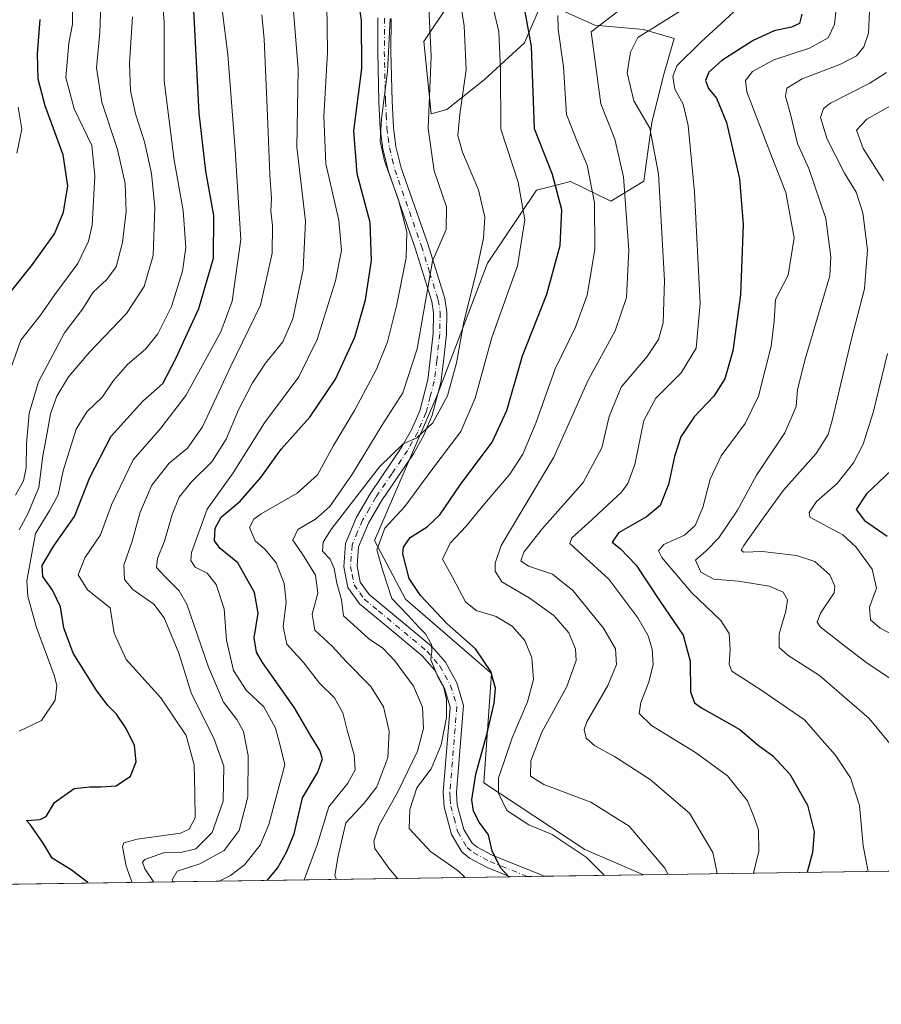
# Model space of a CAD drawing. Units: metres. Extents: x 599915 to 603338, y 4777747 to 4780111.
# Drawn here: x 601937 to 602149, y 4777747 to 4777990 of the extents above; entities that cross this region are included whole.
import ezdxf

# ---------------------------------------------------------------- set-up
doc = ezdxf.new("R2010")
doc.units = ezdxf.units.M
doc.header["$MEASUREMENT"] = 0
doc.linetypes.add('DGN Style 4', pattern=[2.6384748266838614, 1.318413404963828, -0.6592067024819142, 0.001648016756204785, -0.6592067024819142])
for name, color, linetype, lineweight in [('Arbolado forestal CxS', 92, 'Continuous', 0), ('Camino Cxs', 7, 'Continuous', 0), ('Camino eje', 30, 'DGN Style 4', 13), ('Comarca CxS', 21, 'Continuous', 0), ('Comunidad Autónoma CxS', 142, 'Continuous', 0), ('Curva de nivel maestra', 30, 'Continuous', 30), ('Curva de nivel normal', 30, 'Continuous', 0), ('Municipio CxS', 4, 'Continuous', 0), ('Provincia CxS', 1, 'Continuous', 0)]:
    doc.layers.add(name, color=color, linetype=linetype, lineweight=lineweight)

# ---------------------------------------------------------------- blocks, each defined once
blk = doc.blocks.new('*U7')
at = {"layer": 'Arbolado forestal CxS', "color": 92, "linetype": 'Continuous', "lineweight": 0}
for points in [[(602562.8420000002, 4777785.846799999, 593.7036999999982), (602090.8762999997, 4777778.809900001, 742.0059000000037), (602076.3765000004, 4777785.0319, 744.374100000001), (602051.4534999998, 4777801.439900001, 749.4418000000006), (602053.3788999999, 4777828.407299999, 750.4195999999939), (602032.1989000002, 4777846.706499999, 752.5495999999986), (602024.4962999999, 4777861.152899999, 756.2520999999979), (602039.9011000004, 4777896.787500001, 761.3340000000027), (602052.4178999999, 4777929.5327, 759.7053000000016), (602064.4675000003, 4777947.503699999, 753.2936000000045), (602067.7439000001, 4777948.369100001, 751.2111000000006), (602072.8164999997, 4777949.708900001, 748.2660000000033), (602082.7890999997, 4777944.8599, 742.952099999995), (602090.9285000004, 4777949.758300001, 737.7960000000021), (602092.8537, 4777964.2049, 734.4741000000067), (602095.7430999996, 4777975.7619, 731.9064999999973), (602098.3744999999, 4777984.8881, 733.6872000000003), (602090.8381000003, 4777987.0977, 736.8411999999954), (602078.8095000006, 4777988.217700001, 741.6070000000037), (602065.8985000001, 4777994.060699999, 749.1907999999967)], [(602064.8541000001, 4777991.645500001, 748.9707000000053), (602061.4765, 4777983.8347, 751.4756999999955), (602051.5777000004, 4777974.704700001, 758.3255000000064), (602042.3910999997, 4777967.4517, 762.6356999999989), (602038.5329, 4777966.3367, 765.0886000000029), (602036.7077000003, 4777984.1975, 767.0207999999984), (602049.5509000003, 4778003.3737, 761.2627999999969)]]:
    blk.add_polyline3d(points, dxfattribs=at)

msp = doc.modelspace()

# ---------------------------------------------------------------- linework, layer by layer
at = {"layer": 'Arbolado forestal CxS', "color": 92, "linetype": 'Continuous', "lineweight": 0, "extrusion": (0.2705888833025692, 0.00403445572428221, 0.9626865426503465), "elevation": 182909.1540010759, "flags": 128}
msp.add_lwpolyline([(4768271.712692536, -648204.6645072802), (4768271.712692537, -647930.1238747155)], dxfattribs=at)
at = {"layer": 'Arbolado forestal CxS', "color": 92, "linetype": 'Continuous', "lineweight": 0, "extrusion": (0.4030013396320759, 0.006008682990753709, 0.915179663226554), "elevation": 272025.0135064615, "flags": 128}
msp.add_lwpolyline([(4768271.763614321, -615813.9106884927), (4768271.763614321, -615619.5200371479)], dxfattribs=at)
at = {"layer": 'Arbolado forestal CxS', "color": 92, "linetype": 'Continuous', "lineweight": 0, "extrusion": (0.288754815808774, 0.004302536168979126, 0.9573934115763257), "elevation": 195122.070191786, "flags": 128}
msp.add_lwpolyline([(4768278.173804306, -644279.6895957598), (4768278.173804306, -644275.2728436887)], dxfattribs=at)
at = {"layer": 'Arbolado forestal CxS', "color": 92, "linetype": 'Continuous', "lineweight": 0, "extrusion": (0.1450665206098558, 0.00216346430446675, 0.9894195389319708), "elevation": 98416.76197936876, "flags": 128}
msp.add_lwpolyline([(4768269.227477266, -666013.5376078702), (4768269.227477266, -666009.3082945062)], dxfattribs=at)
at = {"layer": 'Arbolado forestal CxS', "color": 92, "linetype": 'Continuous', "lineweight": 0, "extrusion": (0.2543485229136785, 0.003791989469868323, 0.9671051906113888), "elevation": 171975.8097151275, "flags": 128}
msp.add_lwpolyline([(4768272.569991238, -650911.1684765324), (4768272.569991238, -650885.8088513489)], dxfattribs=at)
at = {"layer": 'Arbolado forestal CxS', "color": 92, "linetype": 'Continuous', "lineweight": 0}
for points in [[(602049.5509000003, 4778003.3737, 761.2627999999969), (602036.7077000003, 4777984.1975, 767.0207999999984), (602038.5329, 4777966.3367, 765.0886000000029), (602042.3910999997, 4777967.4517, 762.6356999999989), (602051.5777000004, 4777974.704700001, 758.3255000000064), (602061.4765, 4777983.8347, 751.4756999999955), (602064.8541000001, 4777991.645500001, 748.9707000000053)], [(602049.5509000003, 4778003.3737, 761.2627999999969), (602036.7077000003, 4777984.1975, 767.0207999999984), (602038.5329, 4777966.3367, 765.0886000000029), (602042.3910999997, 4777967.4517, 762.6356999999989), (602051.5777000004, 4777974.704700001, 758.3255000000064), (602061.4765, 4777983.8347, 751.4756999999955), (602064.8541000001, 4777991.645500001, 748.9707000000053)], [(602065.8985000001, 4777994.060699999, 749.1907999999967), (602078.8095000006, 4777988.217700001, 741.6070000000037), (602090.8381000003, 4777987.0977, 736.8411999999954), (602098.3744999999, 4777984.8881, 733.6872000000003), (602095.7430999996, 4777975.7619, 731.9064999999973), (602092.8537, 4777964.2049, 734.4741000000067), (602090.9285000004, 4777949.758300001, 737.7960000000021), (602082.7890999997, 4777944.8599, 742.952099999995), (602072.8164999997, 4777949.708900001, 748.2660000000033), (602067.7439000001, 4777948.369100001, 751.2111000000006), (602064.4675000003, 4777947.503699999, 753.2936000000045), (602052.4178999999, 4777929.5327, 759.7053000000016), (602039.9011000004, 4777896.787500001, 761.3340000000027), (602024.4962999999, 4777861.152899999, 756.2520999999979), (602032.1989000002, 4777846.706499999, 752.5495999999986), (602053.3788999999, 4777828.407299999, 750.4195999999939), (602051.4534999998, 4777801.439900001, 749.4418000000006), (602076.3765000004, 4777785.0319, 744.374100000001), (602090.8762999997, 4777778.809900001, 742.0059000000037), (601880.0587999999, 4777775.6667, 828.6943000000028)], [(602065.8985000001, 4777994.060699999, 749.1907999999967), (602078.8095000006, 4777988.217700001, 741.6070000000037), (602090.8381000003, 4777987.0977, 736.8411999999954), (602098.3744999999, 4777984.8881, 733.6872000000003), (602095.7430999996, 4777975.7619, 731.9064999999973), (602092.8537, 4777964.2049, 734.4741000000067), (602090.9285000004, 4777949.758300001, 737.7960000000021), (602082.7890999997, 4777944.8599, 742.952099999995), (602072.8164999997, 4777949.708900001, 748.2660000000033), (602067.7439000001, 4777948.369100001, 751.2111000000006), (602064.4675000003, 4777947.503699999, 753.2936000000045), (602052.4178999999, 4777929.5327, 759.7053000000016), (602039.9011000004, 4777896.787500001, 761.3340000000027), (602024.4962999999, 4777861.152899999, 756.2520999999979), (602032.1989000002, 4777846.706499999, 752.5495999999986), (602053.3788999999, 4777828.407299999, 750.4195999999939), (602051.4534999998, 4777801.439900001, 749.4418000000006), (602076.3765000004, 4777785.0319, 744.374100000001), (602090.8760000002, 4777778.810000001, 742.005999999994)]]:
    msp.add_polyline3d(points, dxfattribs=at)
at = {"layer": 'Camino Cxs', "color": 7, "linetype": 'Continuous', "lineweight": 0, "extrusion": (0.5164366042439957, 0.007698479562712849, 0.8562908192952632), "elevation": 348353.4086408634, "flags": 128}
msp.add_lwpolyline([(4768273.724131481, -576078.9126730833), (4768273.724131481, -576069.0875827956)], dxfattribs=at)
at = {"layer": 'Camino Cxs', "color": 7, "linetype": 'Continuous', "lineweight": 0}
for points in [[(602028.6401000004, 4777989.8301, 781.5611999999965), (602028.6001000004, 4777981.7501, 781.2290000000066), (602028.8800999997, 4777969.450099999, 778.2831000000006), (602029.2200999996, 4777962.960100001, 775.8022999999957), (602029.8201000001, 4777958.300100001, 774.7161999999954), (602031.1401000004, 4777953.050100001, 777.0399999999936), (602037.6601, 4777934.270099999, 768.9952000000048), (602041.8501000004, 4777920.840100001, 771.6423000000068), (602042.3701, 4777917.4901, 772.0798999999971), (602042.2500999998, 4777912.020099999, 765.6137000000017), (602041.5500999996, 4777905.350099999, 766.8418999999994), (602040.8901000004, 4777900.170100001, 771.0889000000025), (602038.7801000001, 4777892.110099999, 773.1512999999978), (602036.6601, 4777887.1801, 773.8222999999998), (602034.1101000002, 4777882.550100001, 773.8000999999931), (602026.2801000001, 4777870.960100001, 765.4573999999994), (602023.0601000005, 4777865.470100001, 761.2636000000057), (602020.6300999997, 4777859.6601, 760.420499999993), (602020.2901, 4777854.920100001, 762.113599999997), (602021.0401, 4777850.960100001, 764.8368000000046), (602023.2401000002, 4777847.880100001, 766.6971999999951), (602038.6101000002, 4777835.120100001, 762.5626999999951), (602042.0100999996, 4777831.1801, 766.5022000000026), (602044.8101000005, 4777826.100099999, 760.4875000000029), (602046.5000999998, 4777820.4901, 761.7860999999976), (602044.7701000003, 4777799.090100001, 752.3815999999933), (602044.9501, 4777796.050100001, 752.3963999999978), (602046.5701000001, 4777790.0001, 758.0439999999944), (602048.6101000002, 4777786.630100001, 761.6444999999949), (602049.8101000005, 4777785.630100001, 761.5739999999934), (602053.7001, 4777783.540100001, 759.4870999999986), (602064.5900999998, 4777779.200099999, 753.1201000000001), (602066.3400999998, 4777778.450099999, 750.5524000000005), (602066.3535000002, 4777778.444300001, 750.5347000000039), (602057.9412000002, 4777778.3189, 755.6091000000015), (602052.3101000005, 4777780.5601, 765.5192999999999), (602047.9600999998, 4777782.9001, 767.4930000000023), (602046.0900999998, 4777784.460100001, 767.2206000000006), (602043.5201000003, 4777788.700099999, 764.2502999999998), (602041.7001, 4777795.520099999, 754.8828000000068), (602041.4801000003, 4777799.130100001, 754.6288000000059), (602043.1801000005, 4777820.140100001, 761.3037999999942), (602041.7701000003, 4777824.8201, 761.1153000000049), (602039.3000999996, 4777829.290100001, 762.8588000000018), (602036.3000999996, 4777832.770099999, 761.5724000000046), (602027.8000999996, 4777839.8301, 762.4588999999978), (602020.8101000005, 4777845.620100001, 770.4033999999957), (602017.9501, 4777849.640100001, 769.0326999999961), (602016.9801000003, 4777854.720100001, 765.4208999999975), (602017.3901000004, 4777860.4301, 761.9003999999986), (602020.1201, 4777866.940099999, 762.8427999999985), (602023.5000999998, 4777872.720100001, 762.3445000000065), (602031.3101000005, 4777884.2601, 769.2541000000057), (602033.7100999998, 4777888.630100001, 769.2382999999973), (602035.6700999998, 4777893.1801, 769.6236000000063), (602037.6601, 4777900.800100001, 766.3147999999928), (602038.2901, 4777905.7301, 765.5206000000035), (602038.9700999996, 4777912.2301, 766.931500000006), (602039.0800999999, 4777917.270099999, 770.2315999999992), (602038.6401000004, 4777920.100099999, 769.452099999995), (602034.5500999996, 4777933.2501, 770.7878000000055), (602028.0000999998, 4777952.110099999, 781.9241000000038), (602026.5900999998, 4777957.690099999, 778.6687999999995), (602025.9401000004, 4777962.6601, 777.3714000000036), (602025.6001000004, 4777969.3301, 779.2596999999951), (602025.3201000001, 4777981.720100001, 781.9652999999962), (602025.3601000002, 4777990.030099999, 781.1696999999986)], [(602057.9413000002, 4777778.318800001, 755.6091000000015), (602052.3101000005, 4777780.5601, 765.5192999999999), (602047.9600999998, 4777782.9001, 767.4930000000023), (602046.0900999998, 4777784.460100001, 767.2206000000006), (602043.5201000003, 4777788.700099999, 764.2502999999998), (602041.7001, 4777795.520099999, 754.8828000000068), (602041.4801000003, 4777799.130100001, 754.6288000000059), (602043.1801000005, 4777820.140100001, 761.3037999999942), (602041.7701000003, 4777824.8201, 761.1153000000049), (602039.3000999996, 4777829.290100001, 762.8588000000018), (602036.3000999996, 4777832.770099999, 761.5724000000046), (602027.8000999996, 4777839.8301, 762.4588999999978), (602020.8101000005, 4777845.620100001, 770.4033999999957), (602017.9501, 4777849.640100001, 769.0326999999961), (602016.9801000003, 4777854.720100001, 765.4208999999975), (602017.3901000004, 4777860.4301, 761.9003999999986), (602020.1201, 4777866.940099999, 762.8427999999985), (602023.5000999998, 4777872.720100001, 762.3445000000065), (602031.3101000005, 4777884.2601, 769.2541000000057), (602033.7100999998, 4777888.630100001, 769.2382999999973), (602035.6700999998, 4777893.1801, 769.6236000000063), (602037.6601, 4777900.800100001, 766.3147999999928), (602038.2901, 4777905.7301, 765.5206000000035), (602038.9700999996, 4777912.2301, 766.931500000006), (602039.0800999999, 4777917.270099999, 770.2315999999992), (602038.6401000004, 4777920.100099999, 769.452099999995), (602034.5500999996, 4777933.2501, 770.7878000000055), (602028.0000999998, 4777952.110099999, 781.9241000000038), (602026.5900999998, 4777957.690099999, 778.6687999999995), (602025.9401000004, 4777962.6601, 777.3714000000036), (602025.6001000004, 4777969.3301, 779.2596999999951), (602025.3201000001, 4777981.720100001, 781.9652999999962), (602025.3601000002, 4777990.030099999, 781.1696999999986)], [(602028.6401000004, 4777989.8301, 781.5611999999965), (602028.6001000004, 4777981.7501, 781.2290000000066), (602028.8800999997, 4777969.450099999, 778.2831000000006), (602029.2200999996, 4777962.960100001, 775.8022999999957), (602029.8201000001, 4777958.300100001, 774.7161999999954), (602031.1401000004, 4777953.050100001, 777.0399999999936), (602037.6601, 4777934.270099999, 768.9952000000048), (602041.8501000004, 4777920.840100001, 771.6423000000068), (602042.3701, 4777917.4901, 772.0798999999971), (602042.2500999998, 4777912.020099999, 765.6137000000017), (602041.5500999996, 4777905.350099999, 766.8418999999994), (602040.8901000004, 4777900.170100001, 771.0889000000025), (602038.7801000001, 4777892.110099999, 773.1512999999978), (602036.6601, 4777887.1801, 773.8222999999998), (602034.1101000002, 4777882.550100001, 773.8000999999931), (602026.2801000001, 4777870.960100001, 765.4573999999994), (602023.0601000005, 4777865.470100001, 761.2636000000057), (602020.6300999997, 4777859.6601, 760.420499999993), (602020.2901, 4777854.920100001, 762.113599999997), (602021.0401, 4777850.960100001, 764.8368000000046), (602023.2401000002, 4777847.880100001, 766.6971999999951), (602038.6101000002, 4777835.120100001, 762.5626999999951), (602042.0100999996, 4777831.1801, 766.5022000000026), (602044.8101000005, 4777826.100099999, 760.4875000000029), (602046.5000999998, 4777820.4901, 761.7860999999976), (602044.7701000003, 4777799.090100001, 752.3815999999933), (602044.9501, 4777796.050100001, 752.3963999999978), (602046.5701000001, 4777790.0001, 758.0439999999944), (602048.6101000002, 4777786.630100001, 761.6444999999949), (602049.8101000005, 4777785.630100001, 761.5739999999934), (602053.7001, 4777783.540100001, 759.4870999999986), (602064.5900999998, 4777779.200099999, 753.1201000000001), (602066.3400999998, 4777778.450099999, 750.5524000000005), (602066.3535000002, 4777778.4442, 750.5344999999944)]]:
    msp.add_polyline3d(points, dxfattribs=at)
at = {"layer": 'Camino eje', "color": 30, "linetype": 'DGN Style 4', "lineweight": 13}
msp.add_polyline3d([(602027.0000999998, 4777989.9301, 780.3252000000067), (602026.9600999998, 4777981.735099999, 780.9342000000034), (602027.2401000002, 4777969.390100001, 777.851800000004), (602027.4101, 4777966.145099999, 776.554999999993), (602027.5800999999, 4777962.8101, 775.5984000000027), (602027.8800999997, 4777960.4801, 776.0280000000057), (602028.2050999999, 4777957.995100001, 776.3015000000014), (602028.9101, 4777955.2051, 778.0011999999988), (602029.5701000001, 4777952.5801, 779.7945999999939), (602036.1051000003, 4777933.7601, 769.732600000003), (602038.1501000002, 4777927.1851, 771.1346000000049), (602040.2451, 4777920.470100001, 770.5068000000028), (602040.7251000004, 4777917.380100001, 771.122199999998), (602040.6101000002, 4777912.1251, 766.2629000000015), (602039.9200999998, 4777905.540100001, 766.1055999999954), (602039.2751000002, 4777900.485099999, 768.6533999999957), (602038.2801000001, 4777896.675100001, 770.3782000000066), (602037.2251000004, 4777892.645099999, 771.2370999999986), (602035.1851000005, 4777887.905099999, 771.4657000000007), (602033.9101, 4777885.590100001, 771.3436999999976), (602032.7100999998, 4777883.405099999, 771.8821000000025), (602028.7950999998, 4777877.610099999, 764.6408999999985), (602024.8901000004, 4777871.840100001, 763.3843000000053), (602023.2801000001, 4777869.095100001, 761.8580999999978), (602021.5900999998, 4777866.2051, 760.9994000000006), (602020.3750999998, 4777863.300100001, 761.5795999999973), (602019.0100999996, 4777860.045100001, 761.0280999999959), (602018.6350999996, 4777854.8201, 763.4973999999929), (602019.0100999996, 4777852.840100001, 765.6733999999997), (602019.4951, 4777850.300100001, 767.1239999999963), (602020.9250999996, 4777848.290100001, 767.7660000000033), (602022.0251000002, 4777846.7501, 768.8245000000024), (602025.5201000003, 4777843.8551, 765.2736000000006), (602037.4550999999, 4777833.9451, 760.3233000000037), (602040.6551000001, 4777830.235099999, 763.9951000000001), (602041.8901000004, 4777828.0001, 761.2719999999972), (602043.2901, 4777825.460100001, 760.0228000000062), (602044.8400999998, 4777820.315099999, 761.5962000000001), (602043.1250999998, 4777799.110099999, 753.0923999999941), (602043.2150999998, 4777797.590100001, 752.0966000000044), (602043.3251, 4777795.7851, 753.1196000000054), (602044.1350999996, 4777792.7601, 754.5791000000027), (602045.0450999998, 4777789.350099999, 760.9940999999964), (602047.3501000004, 4777785.545100001, 764.5350999999937), (602048.8850999996, 4777784.265100001, 764.4103000000032), (602053.0050999997, 4777782.050100001, 761.5969000000041), (602055.8201000001, 4777780.9301, 758.5072999999975), (602062.1694, 4777778.381899999, 753.2795999999945)], dxfattribs=at)
at = {"layer": 'Comarca CxS', "color": 21, "linetype": 'Continuous', "lineweight": 0, "flags": 128}
msp.add_lwpolyline([(600360.4576858812, 4780067.113679014), (603302.5400007953, 4780111.019982164), (603310.9231461851, 4779559.700686092), (603337.720000795, 4777797.399982187), (601865.3862048449, 4777775.447938931), (599949.3200007678, 4777746.879982186)], dxfattribs=at)
at = {"layer": 'Comunidad Autónoma CxS', "color": 142, "linetype": 'Continuous', "lineweight": 0, "flags": 128}
msp.add_lwpolyline([(601865.3862048449, 4777775.447938931), (599949.3200007678, 4777746.879982186), (599925.5357304425, 4779363.420451841), (599915.2800007683, 4780060.469982163), (600360.4576858812, 4780067.113679014), (603302.5400007953, 4780111.019982164), (603310.9231461851, 4779559.700686092), (603337.720000795, 4777797.399982187)], close=True, dxfattribs=at)
at = {"layer": 'Curva de nivel maestra', "color": 30, "linetype": 'Continuous', "lineweight": 30, "flags": 128}
for points, elevation in [([(601998.0760000005, 4777777.4265), (602000.6600000003, 4777780.4001), (602002.8099999996, 4777784.360099999), (602004.7300000006, 4777788.870100001), (602006.7699999996, 4777797.7401), (602010.5599999996, 4777804.090100001), (602011.7199999997, 4777807.350099999), (602011.0800000001, 4777809.470100001), (602008.8099999996, 4777813.020099999), (602004.79, 4777819.9801), (601996.9000000004, 4777831.130100001), (601995.4600000001, 4777833.630100001), (601994.8600000005, 4777837.200099999), (601995.8399999999, 4777843.300100001), (601994.9699999997, 4777848.370100001), (601990.8300000001, 4777855.6501), (601986.5099999999, 4777859.2401), (601985.1200000001, 4777861.0801), (601985.2599999999, 4777864.2601), (601986.75, 4777866.920100001), (601991.4000000004, 4777870.920100001), (601996.5300000003, 4777876.7501), (602001.5199999996, 4777883.710100001), (602008.5899999999, 4777891.630100001), (602014.9199999999, 4777900.9301), (602019.6799999997, 4777911.340100001), (602022.3399999999, 4777920.520099999), (602023.7999999998, 4777930.1801), (602023.5, 4777939.5801), (602020.29, 4777951.5601), (602019.4699999997, 4777962.1801), (602021.3899999997, 4777977.5601), (602021.3300000001, 4777989.460100001), (602020.3200000003, 4777996.0801)], 775), ([(601953.9045000002, 4777776.767899999), (601953.8600000005, 4777776.880100001), (601949.7999999998, 4777780.0101), (601945.1200000001, 4777782.860099999), (601942.9100000003, 4777786.620100001), (601939.6600000003, 4777791.200099999), (601938.7300000006, 4777792.190099999), (601942.1100000005, 4777792.450099999), (601943.6399999997, 4777793.200099999), (601945.6699999999, 4777796.6501), (601950.4900000002, 4777800.100099999), (601954.3399999999, 4777800.440099999), (601957.2000000002, 4777800.520099999), (601960.8899999997, 4777800.7401), (601964.4000000004, 4777803.0701), (601965.7699999996, 4777806.640100001), (601965.3899999997, 4777810.6601), (601963.3300000001, 4777814.890100001), (601960.9800000006, 4777818.360099999), (601958.7800000003, 4777820.530099999), (601955.9100000003, 4777824.4101), (601950.2699999996, 4777833.450099999), (601947.9800000006, 4777839.630100001), (601947.1600000003, 4777844.870100001), (601945.1799999997, 4777848.9801), (601942.8300000001, 4777852.3301), (601942.6600000003, 4777855.0701), (601945.4699999997, 4777859.850099999), (601950.5800000001, 4777867.0701), (601954.3600000005, 4777876.6801), (601959.6299999999, 4777886.940099999), (601967.4299999997, 4777895.5001), (601972.4100000003, 4777899.9001), (601975.5800000001, 4777906.0801), (601981.2100000001, 4777918.360099999), (601984.8799999999, 4777930.7601), (601984.9600000001, 4777941.3201), (601982.9299999997, 4777952.220100001), (601981.3600000005, 4777966.550100001), (601980.0300000003, 4777991.9101)], 800), ([(601925.9600000001, 4777911.420100001), (601940.25, 4777929.2501), (601945.6600000003, 4777936.780099999), (601947.8799999999, 4777942.100099999), (601948.9199999999, 4777948.640100001), (601947.7999999998, 4777956.220100001), (601943.3700000001, 4777968.300100001), (601941.6799999997, 4777974.9101), (601941.4900000002, 4777981.170100001), (601942.1299999999, 4777989.640100001)], 825), ([(602057.6544000005, 4777778.3148), (602055.6500000004, 4777780.4101), (602053.5199999996, 4777784.640100001), (602052.6399999997, 4777788.620100001), (602050.3600000005, 4777791.7601), (602048.9000000004, 4777794.460100001), (602048.5300000003, 4777797.270099999), (602049.4900000002, 4777803.620100001), (602052.29, 4777813.670100001), (602054.04, 4777821.140100001), (602054.3700000001, 4777824.8201), (602053.2000000002, 4777828.920100001), (602049.4100000003, 4777834.5101), (602042.4400000004, 4777840.630100001), (602035.8600000005, 4777847.640100001), (602033.0999999996, 4777851.850099999), (602031.4800000006, 4777857.9101), (602031.6699999999, 4777859.5701), (602033.3600000005, 4777861.970100001), (602037.5, 4777864.520099999), (602040.5999999996, 4777867.5101), (602045.7599999999, 4777874.960100001), (602053.5499999998, 4777885.4001), (602057.1200000001, 4777893.2601), (602061.0099999999, 4777906.7401), (602067.0499999998, 4777921.9101), (602070.29, 4777933.940099999), (602070.6699999999, 4777942.7301), (602068.3700000001, 4777951.420100001), (602063.9699999997, 4777962.620100001), (602063.2000000002, 4777982.960100001), (602061.6500000004, 4777991.450099999)], 750), ([(602129.8200000003, 4777990.9101), (602129.2800000003, 4777988.590100001), (602127.3499999996, 4777987.6801), (602123.0599999996, 4777986.780099999), (602117.8799999999, 4777984.4101), (602110.1799999997, 4777979.460100001), (602106.9299999997, 4777976.610099999), (602106.1299999999, 4777974.5801), (602106.8499999996, 4777972.5601), (602108.7999999998, 4777970.190099999), (602111.3300000001, 4777964.2301), (602114.5199999996, 4777950.370100001), (602115.4400000004, 4777939.090100001), (602114.7400000002, 4777921.780099999), (602112.8600000005, 4777907.940099999), (602110.8700000001, 4777901.040100001), (602108.2100000001, 4777896.7501), (602103.3600000005, 4777891.670100001), (602100.0599999996, 4777886.7601), (602098.4500000002, 4777881.920100001), (602096.9800000006, 4777875.020099999), (602094.9199999999, 4777869.8101), (602091.5899999999, 4777867.0101), (602084.6900000004, 4777863.090100001), (602083.0899999999, 4777860.7501), (602085.1200000001, 4777859.190099999), (602089.0199999996, 4777855.110099999), (602094.9400000004, 4777846.190099999), (602100.5999999996, 4777837.860099999), (602102.3300000001, 4777831.470100001), (602102.4500000002, 4777823.890100001), (602103.4100000003, 4777821.170100001), (602105.1399999997, 4777819.950099999), (602114.5999999996, 4777814.640100001), (602119.0700000003, 4777810.780099999), (602122.7199999997, 4777808.100099999), (602126.9199999999, 4777803.630100001), (602131.2699999996, 4777795.9801), (602132.9199999999, 4777789.380100001), (602132.4900000002, 4777784.3301), (602131.1366999998, 4777779.410399999)], 724.9999999999999), ([(602151.9699999997, 4777878.530099999), (602145.8200000003, 4777872.710100001), (602143.2800000003, 4777868.8101), (602145.3300000001, 4777866.100099999), (602150.9000000004, 4777862.280099999)], 700), ([(602057.6546, 4777778.3146), (602057.6544000005, 4777778.3148)], 750), ([(601998.0757999998, 4777777.426300001), (601998.0760000005, 4777777.4265)], 775)]:
    msp.add_lwpolyline(points, dxfattribs=dict(at, elevation=elevation))
at = {"layer": 'Curva de nivel normal', "color": 30, "linetype": 'Continuous', "lineweight": 0, "flags": 128}
for points, elevation in [([(601936.9199999999, 4777814.230000001), (601942.4699999997, 4777816.850000001), (601945.8600000005, 4777821.82), (601946.25, 4777825.42), (601945.6200000001, 4777828), (601941.2400000002, 4777839.779999999), (601939.1100000005, 4777847.369999999), (601938.8200000003, 4777851.230000001), (601941.0099999999, 4777862.939999999), (601944.54, 4777868.630000001), (601946.5999999996, 4777872.470000001), (601947.8300000001, 4777878.4), (601950.9900000002, 4777888.640000001), (601953.5999999996, 4777892.92), (601957.5, 4777896.59), (601960.1799999997, 4777900.59), (601963.7000000002, 4777904.58), (601968.0700000003, 4777908.390000001), (601971.1200000001, 4777912.109999999), (601974.5199999996, 4777918.9), (601977.2400000002, 4777927.539999999), (601978.0199999996, 4777933.41), (601977.3799999999, 4777942.539999999), (601975.1799999997, 4777954.939999999), (601972.7199999997, 4777974.480000001), (601972.6699999999, 4777989.029999999), (601971.4299999997, 4778003.619999999)], 805), ([(601974.9250999996, 4777777.0811), (601974.6900000004, 4777777.59), (601975.8700000001, 4777779.680000001), (601981.4699999997, 4777781.51), (601987.5099999999, 4777784.77), (601991.2100000001, 4777789.730000001), (601993.29, 4777798), (601993.4299999997, 4777808.24), (601992.2800000003, 4777814.08), (601990.5999999996, 4777817.08), (601987.2999999998, 4777821.34), (601983.6100000005, 4777829.99), (601978.3200000003, 4777845.470000001), (601976.3700000001, 4777848.810000001), (601973.0099999999, 4777852.180000001), (601970.8200000003, 4777854.560000001), (601971.04, 4777856.779999999), (601972.8200000003, 4777861.039999999), (601974.6299999999, 4777867.640000001), (601976.3899999997, 4777871.880000001), (601979.4400000004, 4777875.619999999), (601984.4600000001, 4777880.560000001), (601987.9900000002, 4777886.180000001), (601991.0300000003, 4777893.41), (601994.4299999997, 4777900.08), (601997.6799999997, 4777904.92), (602001.9400000004, 4777910.119999999), (602004.4000000004, 4777915.82), (602006.9400000004, 4777927.970000001), (602007.5199999996, 4777939.890000001), (602005.4000000004, 4777958.140000001), (602005.6900000004, 4777977.390000001), (602003.8799999999, 4777999.970000001)], 785), ([(601986.2214000003, 4777777.249500001), (601989.0300000003, 4777778.65), (601992.4699999997, 4777781.220000001), (601996.3700000001, 4777786.119999999), (601998.5300000003, 4777791.220000001), (602000.4600000001, 4777798.59), (602002.4400000004, 4777805.939999999), (602001.29, 4777810.66), (602000.1100000005, 4777814.939999999), (601997.2999999998, 4777820.189999999), (601992.8899999997, 4777824.34), (601989.7800000003, 4777829.189999999), (601988.0700000003, 4777836.59), (601987.5099999999, 4777844.34), (601985.5099999999, 4777850.369999999), (601983.2800000003, 4777853.140000001), (601980.3499999996, 4777854.640000001), (601979.2999999998, 4777856.27), (601979.4699999997, 4777858.24), (601983.2699999996, 4777868.880000001), (601989.7100000001, 4777877.83), (601997.3899999997, 4777890.189999999), (602005.9199999999, 4777901.57), (602010.4000000004, 4777910.720000001), (602014.9000000004, 4777925.15), (602016.4400000004, 4777932.66), (602015.7300000006, 4777940.140000001), (602012.5099999999, 4777954.060000001), (602012.04, 4777965.720000001), (602012.9600000001, 4777981.439999999), (602012.7300000006, 4777999.369999999)], 780), ([(602015.1829000004, 4777777.681299999), (602014.7300000006, 4777778.65), (602015.5700000003, 4777783.5), (602017.5099999999, 4777791.59), (602022.0199999996, 4777796.42), (602025.0899999999, 4777800.5), (602027.8200000003, 4777807.689999999), (602028.1600000003, 4777814.199999999), (602026.75, 4777820.17), (602023.6399999997, 4777825.180000001), (602017.5499999998, 4777831.33), (602014.1399999997, 4777835.109999999), (602009.8600000005, 4777839.130000001), (602009.1799999997, 4777843.050000001), (602010.5899999999, 4777848.199999999), (602009.9800000006, 4777852.66), (602006.7999999998, 4777857.850000001), (602004.3799999999, 4777861.310000001), (602005.6299999999, 4777863.92), (602010.0199999996, 4777866.470000001), (602013.5, 4777869.59), (602019.0999999996, 4777877.609999999), (602026.3399999999, 4777889.5), (602031.54, 4777897.59), (602035.0599999996, 4777908.41), (602038.8300000001, 4777930.07), (602042.2100000001, 4777937.880000001), (602042.2599999999, 4777943.449999999), (602039.2599999999, 4777952.289999999), (602037.7400000002, 4777962.710000001), (602038.4800000006, 4777980.550000001), (602037.7100000001, 4777997.67)], 765.0000000000001), ([(601936.0800000001, 4777872.369999999), (601938.0300000003, 4777875.859999999), (601938.7000000002, 4777879.130000001), (601938.75, 4777885), (601939.4000000004, 4777892.550000001), (601941.7400000002, 4777900.310000001), (601948.1600000003, 4777912.41), (601952.5499999998, 4777918.180000001), (601955.2100000001, 4777922.430000001), (601958.5499999998, 4777925.529999999), (601960.8300000001, 4777928.680000001), (601962.4600000001, 4777934.619999999), (601963.3600000005, 4777942.26), (601963.0700000003, 4777949.17), (601961.1699999999, 4777957.600000001), (601957.2999999998, 4777969.189999999), (601955.9800000006, 4777977.680000001), (601956.8200000003, 4777986.430000001), (601957.1900000004, 4777995.52)], 815), ([(602030.2315999996, 4777777.9057), (602028.0800000001, 4777780.460000001), (602024.6100000005, 4777785.289999999), (602024.3899999997, 4777787.050000001), (602025.6600000003, 4777791.029999999), (602030.2699999996, 4777799.26), (602035.1100000005, 4777809.26), (602036.6500000004, 4777814.880000001), (602036.3600000005, 4777820.08), (602034.1600000003, 4777825.26), (602029.5199999996, 4777831.57), (602026.5700000003, 4777834.619999999), (602023.0199999996, 4777837.060000001), (602019.3399999999, 4777840.380000001), (602016.9100000003, 4777842.65), (602016.3700000001, 4777846.529999999), (602015.2400000002, 4777850.680000001), (602014.5999999996, 4777854.279999999), (602013.6200000001, 4777856.59), (602011.7100000001, 4777858.560000001), (602011.8600000005, 4777860.82), (602013.7400000002, 4777863.82), (602025.8099999996, 4777879.359999999), (602031.6100000005, 4777885), (602035.0099999999, 4777886.460000001), (602038.8799999999, 4777890.210000001), (602042.5499999998, 4777896.880000001), (602044.7800000003, 4777904.939999999), (602046.5700000003, 4777915.060000001), (602049.5, 4777926.850000001), (602051.4100000003, 4777935.730000001), (602051.7100000001, 4777940.91), (602050.1699999999, 4777947.58), (602046.2100000001, 4777956.91), (602045.0700000003, 4777960.970000001), (602045.5899999999, 4777966.279999999), (602047.1299999999, 4777977.17), (602046.6500000004, 4777988.02), (602045.4299999997, 4777995.800000001)], 760), ([(602089.2100000001, 4777995.26), (602077.9500000002, 4777986.58), (602080.29, 4777968.800000001), (602083.7599999999, 4777960.130000001), (602085.9000000004, 4777950.810000001), (602087.2000000002, 4777932.74), (602086.6399999997, 4777921.07), (602083.8700000001, 4777912.859999999), (602077.2100000001, 4777900.730000001), (602068.7599999999, 4777881.720000001), (602055.7800000003, 4777859.980000001), (602054.2599999999, 4777855.609999999), (602054.2800000003, 4777853.630000001), (602055.9500000002, 4777851.039999999), (602062.6399999997, 4777847.039999999), (602068.7199999997, 4777842.689999999), (602072.4400000004, 4777838.439999999), (602074.0999999996, 4777834.480000001), (602074.2800000003, 4777831.619999999), (602071.9699999997, 4777825.199999999), (602065.8099999996, 4777813.92), (602063.0800000001, 4777806.92), (602063.0199999996, 4777803.109999999), (602066.2800000003, 4777801.02), (602077.8600000005, 4777796.699999999), (602087.2800000003, 4777790.82), (602096.1100000005, 4777780.42), (602096.9529999997, 4777778.900400001)], 740), ([(602117.9537000004, 4777779.213500001), (602119.2999999998, 4777784.59), (602119.1500000004, 4777789.92), (602118.1200000001, 4777792.92), (602116.4900000002, 4777797.07), (602111.54, 4777803.15), (602103.6500000004, 4777808.930000001), (602092.8200000003, 4777815.560000001), (602089.79, 4777818.59), (602090.1600000003, 4777821.26), (602092.1799999997, 4777826.26), (602093.1900000004, 4777830.59), (602093.0099999999, 4777834.449999999), (602092.0099999999, 4777837.67), (602089.4000000004, 4777842.109999999), (602082.2800000003, 4777851.66), (602076.6799999997, 4777856.720000001), (602072.6399999997, 4777860.439999999), (602073.1600000003, 4777861.810000001), (602077.1600000003, 4777865.449999999), (602085.4100000003, 4777873.140000001), (602087.0099999999, 4777875.230000001), (602088.6799999997, 4777879.960000001), (602090.8899999997, 4777890.76), (602093.9000000004, 4777896.26), (602100.0899999999, 4777902.52), (602103.79, 4777908.609999999), (602104.7699999996, 4777919.58), (602103.3899999997, 4777947.050000001), (602101.8499999996, 4777963.470000001), (602100.5999999996, 4777968.76), (602098.5700000003, 4777972.430000001), (602098.0999999996, 4777975.529999999), (602099.0499999998, 4777978.199999999), (602105.0499999998, 4777984.119999999), (602117, 4777995.130000001)], 730), ([(602138.7300000006, 4777996.430000001), (602137.9000000004, 4777988.34), (602136.3799999999, 4777985.050000001), (602131.7300000006, 4777982.57), (602122.9800000006, 4777979.66), (602117.7000000002, 4777976.76), (602116, 4777974.58), (602116.3300000001, 4777971.800000001), (602122.1500000004, 4777956.58), (602125.9500000002, 4777946.930000001), (602128, 4777935.779999999), (602126.4500000002, 4777926.609999999), (602123.3799999999, 4777920.550000001), (602123.0199999996, 4777915.230000001), (602122.2599999999, 4777909.119999999), (602119.2100000001, 4777896.800000001), (602115.8799999999, 4777890.01), (602109.9500000002, 4777882.029999999), (602107.2599999999, 4777876.27), (602105.4600000001, 4777869.33), (602103.5899999999, 4777864.92), (602100.9100000003, 4777862.49), (602095.8099999996, 4777860.199999999), (602094.5700000003, 4777858.609999999), (602095.3499999996, 4777857.02), (602102.7000000002, 4777848.380000001), (602109.9000000004, 4777841.449999999), (602111.9800000006, 4777838.26), (602112.2000000002, 4777834.26), (602111.9299999997, 4777830.699999999), (602112.5700000003, 4777829), (602120.0199999996, 4777824.220000001), (602130.4900000002, 4777817), (602135.4500000002, 4777811.359999999), (602138.04, 4777808.359999999), (602141.8499999996, 4777802.699999999), (602144.04, 4777795.92), (602144.9400000004, 4777785.92), (602146.2434, 4777779.635299999)], 720), ([(601934.7800000003, 4777903.210000001), (601937.3799999999, 4777910.550000001), (601942.1799999997, 4777916.74), (601945.7400000002, 4777921.800000001), (601951.4000000004, 4777929.430000001), (601954.0700000003, 4777934.99), (601954.9299999997, 4777938.939999999), (601955.5800000001, 4777950.960000001), (601954.8399999999, 4777958.58), (601950.4900000002, 4777967.59), (601948.4400000004, 4777975.279999999), (601949.2000000002, 4777983.789999999), (601950.0899999999, 4777988.470000001), (601950.1100000005, 4777993.25)], 820.0000000000001), ([(601964.7337999997, 4777776.929099999), (601964.7199999997, 4777777.029999999), (601963.3200000003, 4777780.960000001), (601962.4299999997, 4777785.76), (601962.79, 4777786.689999999), (601966.0800000001, 4777787.619999999), (601976.7599999999, 4777789.07), (601978.9000000004, 4777790.029999999), (601980.3499999996, 4777792.83), (601980.2800000003, 4777798.810000001), (601980.0800000001, 4777805.91), (601978.1100000005, 4777813.15), (601971.8600000005, 4777822.380000001), (601963.3600000005, 4777831.869999999), (601960.3700000001, 4777838.34), (601959.3499999996, 4777844.59), (601953.7800000003, 4777849.02), (601951.54, 4777852.74), (601953.1799999997, 4777856.949999999), (601957.0300000003, 4777862.609999999), (601959.75, 4777869.949999999), (601965.0800000001, 4777881.060000001), (601971.8399999999, 4777888.869999999), (601978.04, 4777896.92), (601982.9500000002, 4777905.92), (601986.6900000004, 4777912.58), (601989.4800000006, 4777920.189999999), (601991.5800000001, 4777935.34), (601990.1900000004, 4777957.449999999), (601988.4000000004, 4777980.980000001), (601986.9699999997, 4777991.980000001)], 795), ([(602053.5700000003, 4777993.58), (602055.1600000003, 4777986.58), (602055.5800000001, 4777977.16), (602055.7000000002, 4777962.560000001), (602059.9800000006, 4777949.51), (602061.5899999999, 4777940.25), (602059.75, 4777928.91), (602053.4800000006, 4777911.25), (602049.3499999996, 4777896.279999999), (602045.8300000001, 4777888.039999999), (602038.6699999999, 4777878.619999999), (602032.0499999998, 4777869.59), (602027.0999999996, 4777864.26), (602025.0999999996, 4777858.9), (602026.5899999999, 4777853.730000001), (602028.8200000003, 4777846.859999999), (602032.7300000006, 4777842.77), (602035.4800000006, 4777839.859999999), (602037.0899999999, 4777838.220000001), (602038.5599999996, 4777835.52), (602038.7000000002, 4777833.880000001), (602038.4400000004, 4777831.77), (602040.3499999996, 4777827.24), (602041.6200000001, 4777825), (602042.3099999996, 4777822.02), (602042.2599999999, 4777817.59), (602040.9900000002, 4777810.859999999), (602038.54, 4777804.92), (602035.0099999999, 4777800.26), (602033.2599999999, 4777794.92), (602033.0800000001, 4777790.17), (602038.3200000003, 4777784.529999999), (602045.1799999997, 4777779.77), (602046.9154000003, 4777778.1544)], 755), ([(602102.0499999998, 4777993.02), (602089.4600000001, 4777985.16), (602087.6100000005, 4777981.529999999), (602086.8399999999, 4777976.49), (602088.4699999997, 4777969.560000001), (602092.4000000004, 4777962.84), (602094.54, 4777951.529999999), (602095.9800000006, 4777925.27), (602095.7000000002, 4777914.84), (602094.5599999996, 4777910.730000001), (602091.7400000002, 4777906.51), (602085.3600000005, 4777898.970000001), (602082.3600000005, 4777891.730000001), (602080.5700000003, 4777884.050000001), (602075.9600000001, 4777875.480000001), (602065.9299999997, 4777864.119999999), (602061.3600000005, 4777858.310000001), (602060.6100000005, 4777856.189999999), (602062.5199999996, 4777854.9), (602068.4100000003, 4777852.880000001), (602073.4600000001, 4777848.890000001), (602081, 4777839.58), (602083.9699999997, 4777834.5), (602084.1799999997, 4777830.619999999), (602082.0099999999, 4777825.460000001), (602076.8300000001, 4777816.539999999), (602076.2000000002, 4777814.58), (602076.6900000004, 4777812.480000001), (602078.8600000005, 4777810.560000001), (602083.7000000002, 4777807.980000001), (602092.5, 4777802.279999999), (602102.1500000004, 4777793.960000001), (602107.9000000004, 4777784.27), (602108.9400000004, 4777779.59), (602108.8914999999, 4777779.078400001)], 735), ([(602146.5999999996, 4777993.42), (602146.2599999999, 4777986.230000001), (602145.1600000003, 4777982.83), (602143.3700000001, 4777980.66), (602139.2100000001, 4777978.550000001), (602129.9199999999, 4777974.99), (602126.2000000002, 4777972.689999999), (602125.8700000001, 4777970.689999999), (602127.1399999997, 4777965.970000001), (602128.7599999999, 4777959.039999999), (602131.5800000001, 4777952.859999999), (602135.7999999998, 4777940.529999999), (602137.0199999996, 4777931.09), (602136.7400000002, 4777926.439999999), (602130.6500000004, 4777905.880000001), (602128.8200000003, 4777898.430000001), (602128.5, 4777894.24), (602125.6900000004, 4777887.710000001), (602118.7000000002, 4777877.289999999), (602114, 4777868.65), (602109.4000000004, 4777861.82), (602106.2800000003, 4777858.65), (602103.6200000001, 4777856.34), (602104.9500000002, 4777853.390000001), (602108.1799999997, 4777851.640000001), (602114.2400000002, 4777851.16), (602121.7999999998, 4777849.9), (602125.2400000002, 4777848.460000001), (602126.29, 4777846.59), (602125.9299999997, 4777843.74), (602124.2400000002, 4777838.17), (602124.2599999999, 4777834.84), (602126.5, 4777832.850000001), (602134.2300000006, 4777827.960000001), (602146.4400000004, 4777817.32), (602151.9900000002, 4777810.699999999)], 715), ([(601936.9400000004, 4777863.789999999), (601939.0999999996, 4777867.77), (601941.7800000003, 4777874.279999999), (601942.7599999999, 4777882.02), (601943.8799999999, 4777887.699999999), (601944.7100000001, 4777892.449999999), (601946.2300000006, 4777896.75), (601949.1100000005, 4777901.560000001), (601954.4100000003, 4777907.67), (601963.4299999997, 4777917.119999999), (601967.7999999998, 4777923.76), (601969.9800000006, 4777931.4), (601970.3799999999, 4777943.300000001), (601969.5599999996, 4777951.65), (601967.8300000001, 4777959.460000001), (601965.5999999996, 4777966.33), (601964.3799999999, 4777972), (601964.1399999997, 4777978.84), (601964.8600000005, 4777990.230000001)], 810), ([(601970.1507000001, 4777777.0099), (601967.9199999999, 4777780.26), (601967.3899999997, 4777781.91), (601967.9500000002, 4777782.59), (601972.54, 4777784.199999999), (601976.79, 4777784.300000001), (601980.4900000002, 4777785.180000001), (601984.54, 4777789.26), (601987.2199999997, 4777796.92), (601987.3799999999, 4777805.59), (601985.04, 4777812.26), (601979.3300000001, 4777823.66), (601976.2999999998, 4777833.4), (601972.6799999997, 4777842.130000001), (601970.1100000005, 4777845.480000001), (601964.9800000006, 4777849.15), (601962.9299999997, 4777851.609999999), (601962.7199999997, 4777855.08), (601964.8200000003, 4777860.99), (601966.8099999996, 4777868.180000001), (601969.6299999999, 4777874.859999999), (601973.8899999997, 4777880.25), (601978.4400000004, 4777883.92), (601982.1799999997, 4777889.17), (601989.04, 4777904.029999999), (601996.4500000002, 4777919.16), (601999.29, 4777931.99), (601999.4299999997, 4777938.800000001), (601999.0199999996, 4777942.390000001), (601999.1699999999, 4777945.52), (601998.7000000002, 4777951.369999999), (601998.1399999997, 4777965.84), (601997.3499999996, 4777984.720000001), (601996.7300000006, 4777990.76)], 790), ([(602028.3600000005, 4777989.730000001), (602027.7599999999, 4777976.75), (602026.25, 4777965.08), (602025.9000000004, 4777959.600000001), (602027.0300000003, 4777954.730000001), (602030.4400000004, 4777945.140000001), (602032.54, 4777937.24), (602032.3200000003, 4777930.850000001), (602030.0300000003, 4777919.369999999), (602027.7800000003, 4777910.15), (602025.0700000003, 4777903.390000001), (602019.5899999999, 4777893.26), (602014.4000000004, 4777884.59), (602010.4800000006, 4777877.380000001), (602005.4800000006, 4777872.83), (601996.5800000001, 4777867.779999999), (601994.8099999996, 4777866.49), (601993.7199999997, 4777864.380000001), (601995.1100000005, 4777861.119999999), (601997.5899999999, 4777858.960000001), (602000.2800000003, 4777855.66), (602002.2800000003, 4777850.619999999), (602002.7800000003, 4777846), (602002, 4777840), (602002.9100000003, 4777835.619999999), (602007.1600000003, 4777831.039999999), (602011.0099999999, 4777826.029999999), (602014.6600000003, 4777822.430000001), (602016.7000000002, 4777818.710000001), (602017.7599999999, 4777814.470000001), (602019.5099999999, 4777808.380000001), (602019.7400000002, 4777804.65), (602017.9800000006, 4777801.41), (602013.2999999998, 4777795.539999999), (602010.3700000001, 4777786.189999999), (602007.2424, 4777777.562899999)], 770), ([(602081.2385, 4777778.666099999), (602076.7400000002, 4777783.119999999), (602068.3600000005, 4777788.730000001), (602062.5899999999, 4777791.08), (602057.1200000001, 4777794.67), (602055.0800000001, 4777798.91), (602055.0599999996, 4777802.67), (602056.5300000003, 4777806.74), (602058.4400000004, 4777812.52), (602062.2800000003, 4777821.470000001), (602063.7599999999, 4777826.939999999), (602063.3499999996, 4777832.26), (602061.6200000001, 4777836.529999999), (602058.5, 4777840.039999999), (602054.5099999999, 4777842.449999999), (602049.6100000005, 4777843.9), (602046.9600000001, 4777846.060000001), (602043.8399999999, 4777851.980000001), (602041.2599999999, 4777856.58), (602043.1699999999, 4777860.550000001), (602047.1500000004, 4777864.74), (602051.6100000005, 4777870.220000001), (602057.8799999999, 4777877.57), (602061.0800000001, 4777882.430000001), (602064.3399999999, 4777890.140000001), (602069.04, 4777903.539999999), (602074.0800000001, 4777913.779999999), (602076.9900000002, 4777921.689999999), (602078.8399999999, 4777932.880000001), (602078.7400000002, 4777944.439999999), (602076.9199999999, 4777953.710000001), (602074.5999999996, 4777959.310000001), (602071.8700000001, 4777966.210000001), (602071.1500000004, 4777977.960000001), (602069.79, 4777987.25), (602069.7599999999, 4777990.58)], 745), ([(602150.7199999997, 4777976.529999999), (602146.6500000004, 4777973.869999999), (602136.9199999999, 4777969), (602135.1699999999, 4777967.699999999), (602134.4199999999, 4777965.449999999), (602136.0800000001, 4777960.119999999), (602140.3499999996, 4777951.720000001), (602143.2599999999, 4777947.02), (602144.8899999997, 4777941.949999999), (602146.0199999996, 4777932.810000001), (602145.3200000003, 4777923.210000001), (602141.9199999999, 4777910.220000001), (602137.4400000004, 4777891.07), (602136.3200000003, 4777887.33), (602133.4000000004, 4777882.66), (602125.3099999996, 4777873.59), (602120.3200000003, 4777866.66), (602115.54, 4777859.949999999), (602114.9100000003, 4777858.84), (602115.5, 4777858.310000001), (602120.1699999999, 4777858.460000001), (602128.5300000003, 4777857.529999999), (602133.0899999999, 4777855.980000001), (602136.7800000003, 4777852.77), (602138.0099999999, 4777849.949999999), (602137.79, 4777848.310000001), (602134.4600000001, 4777843.25), (602133.6200000001, 4777841.07), (602134.3799999999, 4777839.939999999), (602140.3899999997, 4777835.26), (602145.6299999999, 4777831.24), (602153.1299999999, 4777826.17)], 710), ([(601936.4000000004, 4777956.619999999), (601937.5999999996, 4777962.57), (601936.6799999997, 4777968.02)], 830), ([(602150, 4777949.949999999), (602145, 4777957.84), (602143.3099999996, 4777962.289999999), (602145.8600000005, 4777965.07), (602152.2999999998, 4777968.619999999)], 705), ([(602163.6399999997, 4777832.109999999), (602149.1299999999, 4777839.619999999), (602146.7999999998, 4777841.640000001), (602146.54, 4777844.75), (602148.2800000003, 4777849.41), (602147.2300000006, 4777854.100000001), (602143.1500000004, 4777859.66), (602139.9600000001, 4777862.550000001), (602136.2699999996, 4777864.539999999), (602131.8300000001, 4777866.960000001), (602131.6399999997, 4777868.119999999), (602133.4500000002, 4777870.84), (602138.5599999996, 4777875.27), (602142.6200000001, 4777880.32), (602144.9500000002, 4777884.91), (602147.4400000004, 4777892.77), (602150.9900000002, 4777907.300000001)], 705)]:
    msp.add_lwpolyline(points, dxfattribs=dict(at, elevation=elevation))
at = {"layer": 'Municipio CxS', "color": 4, "linetype": 'Continuous', "lineweight": 0, "flags": 128}
msp.add_lwpolyline([(603337.720000795, 4777797.399982187), (601865.3862048449, 4777775.447938931)], dxfattribs=at)
at = {"layer": 'Provincia CxS', "color": 1, "linetype": 'Continuous', "lineweight": 0, "flags": 128}
msp.add_lwpolyline([(601865.3862048449, 4777775.447938931), (599949.3200007678, 4777746.879982186), (599925.5357304425, 4779363.420451841), (599915.2800007683, 4780060.469982163), (600360.4576858812, 4780067.113679014), (603302.5400007953, 4780111.019982164), (603310.9231461851, 4779559.700686092), (603337.720000795, 4777797.399982187)], close=True, dxfattribs=at)

# ---------------------------------------------------------------- block references
at = {"layer": 'Arbolado forestal CxS', "color": 92, "linetype": 'Continuous', "lineweight": 0}
msp.add_blockref('*U7', (0, 0), dxfattribs=at)

doc.saveas('drawing.dxf')
